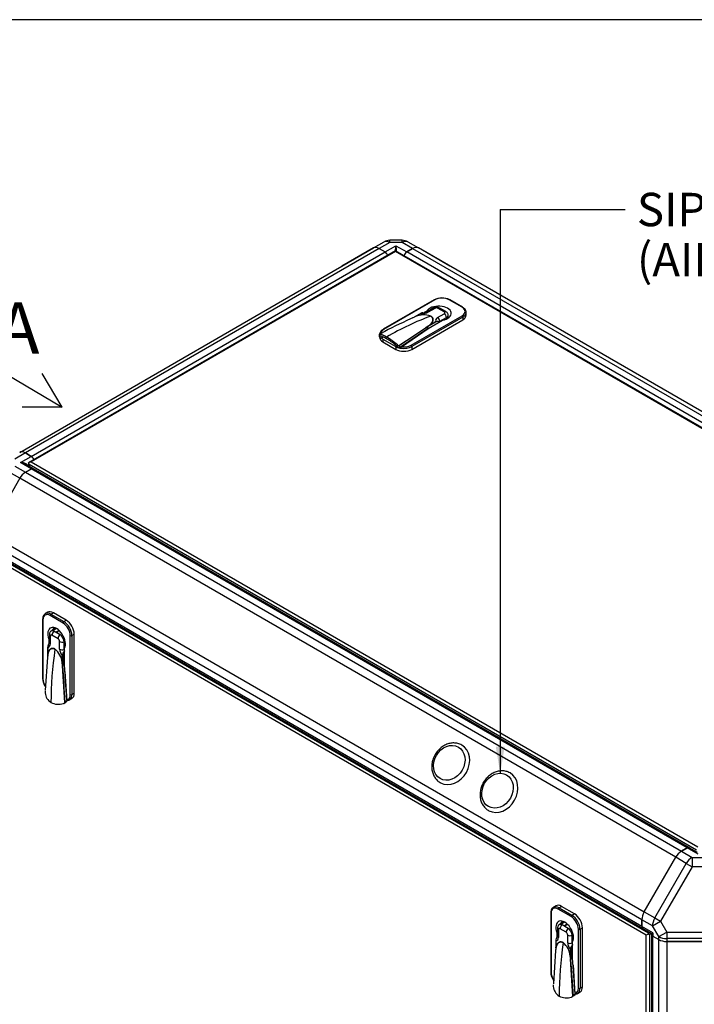
# Model space of a CAD drawing. Units: millimetres. Extents: x 8 to 201, y 8 to 289.
# Drawn here: x 123 to 159, y 237 to 289 of the extents above; entities that cross this region are included whole.
import ezdxf
from ezdxf.enums import TextEntityAlignment as Align

# ---------------------------------------------------------------- set-up
doc = ezdxf.new("R2010")
doc.units = ezdxf.units.MM
for name, color, linetype in [('60572041.20_PANE', 7, 'Continuous'), ('60572041.21_PANE', 7, 'Continuous'), ('60572041.2_LARGU', 7, 'Continuous'), ('60572041.6_LARGU', 7, 'Continuous'), ('60573041.4_BAJAN', 7, 'Continuous'), ('60573041.7_TRAVE', 7, 'Continuous'), ('60573042_CIERRE_', 7, 'Continuous'), ('60573044_CANTONE', 7, 'Continuous'), ('60900508_OBTURAD', 7, 'Continuous'), ('DV5_Predeterminado', 7, 'Continuous'), ('Predeterminado', 7, 'Continuous')]:
    doc.layers.add(name, color=color, linetype=linetype)
doc.styles.add('SEACAD_Arial', font='arial.ttf')

# ---------------------------------------------------------------- blocks, each defined once
blk = doc.blocks.new('SEANNOT_GROUP13')
at = {"layer": 'Predeterminado', "linetype": 'Continuous'}
blk.add_hatch(color=7, dxfattribs=at).paths.add_polyline_path([(148.09, 250.25), (148.324, 248.842), (148.559, 250.25)])
at = {"layer": 'Predeterminado', "color": 7, "linetype": 'Continuous'}
blk.add_line((148.324, 278.573), (154.922, 278.573), dxfattribs=at)
blk.add_lwpolyline([(148.324, 278.573), (148.324, 248.842)], dxfattribs=at)
at = {"layer": 'Predeterminado', "color": 7, "linetype": 'Continuous', "style": 'SEACAD_Arial'}
for s, p in [('SIPHON BREAK CONNECTIONS', (155.538, 279.453)), ('(AIR VENT SYSTEM - OPTIONAL KIT)', (155.538, 276.813))]:
    blk.add_text(s, height=1.76, dxfattribs=at).set_placement(p, align=Align.TOP_LEFT)
blk = doc.blocks.new('SE4')
at = {"layer": '60572041.20_PANE', "color": 7, "linetype": 'Continuous'}
for p, q in [((142.797, 276.399), (123.458, 265.233)), ((142.797, 276.358), (123.578, 265.262)), ((142.797, 276.399), (142.797, 276.358)), ((178.088, 256.023), (142.797, 276.399)), ((177.968, 256.052), (142.797, 276.358)), ((123.413, 265.189), (123.473, 265.154)), ((123.468, 265.13), (123.468, 265.157)), ((123.468, 265.13), (123.468, 265.029)), ((158.689, 244.795), (123.468, 265.13)), ((123.578, 265.262), (158.749, 244.956))]:
    blk.add_line(p, q, dxfattribs=at)
for centre, start_param, end_param in [((123.578, 265.164), 1.570796, 2.888912), ((123.638, 265.13), 2.888912, 3.141593)]:
    blk.add_ellipse(centre, major_axis=(0.17, 0), ratio=0.57735, start_param=start_param, end_param=end_param, dxfattribs=at)
at = {"layer": '60572041.21_PANE', "color": 7, "linetype": 'Continuous'}
for p, q in [((121.007, 260.72), (156.143, 240.434)), ((156.034, 240.301), (120.947, 260.559)), ((156.12, 240.42), (156.143, 240.434)), ((156.18, 240.386), (156.12, 240.42)), ((156.143, 240.434), (156.188, 240.46)), ((156.18, 240.386), (156.034, 240.301)), ((156.034, 214.68), (156.034, 240.301)), ((156.18, 240.316), (156.18, 240.386)), ((156.203, 240.33), (156.18, 240.316)), ((156.308, 240.391), (156.203, 240.33)), ((156.203, 240.33), (156.203, 214.651)), ((156.291, 240.401), (156.267, 240.387)), ((156.267, 240.367), (156.267, 240.387))]:
    blk.add_line(p, q, dxfattribs=at)
blk.add_ellipse((156.267, 240.436), major_axis=(0.03, -0.052), ratio=0.57735, start_param=5.497787, end_param=6.283185, dxfattribs=at)
at = {"layer": '60572041.2_LARGU', "color": 7, "linetype": 'Continuous'}
for p, q in [((123.265, 264.714), (123.578, 264.895)), ((158.197, 244.907), (123.578, 264.895)), ((158.302, 244.917), (123.683, 264.905)), ((157.585, 244.41), (122.965, 264.398)), ((123.265, 264.714), (157.885, 244.727)), ((121.305, 261.521), (155.925, 241.534)), ((155.8, 241.115), (121.18, 261.103)), ((155.8, 240.755), (121.18, 260.743)), ((121.224, 260.647), (155.844, 240.659)), ((157.885, 244.727), (158.197, 244.907)), ((155.925, 241.534), (157.585, 244.41)), ((155.8, 240.755), (155.8, 241.115))]:
    blk.add_line(p, q, dxfattribs=at)
for centre, major_axis, start_param, end_param in [((123.578, 264.723), (-0.105, -0.182), 3.141593, 3.926991), ((123.265, 264.225), (0.3, 0.52), 0.785398, 1.570796), ((157.885, 244.237), (0.3, 0.52), 0.785398, 1.570796), ((158.197, 244.735), (-0.105, -0.182), 3.141593, 3.926991), ((156.225, 241.36), (0.3, 0.52), 1.570796, 2.356194), ((155.949, 240.841), (0.105, 0.182), 2.356194, 3.151797)]:
    blk.add_ellipse(centre, major_axis=major_axis, ratio=0.57735, start_param=start_param, end_param=end_param, dxfattribs=at)
at = {"layer": '60572041.6_LARGU', "color": 7, "linetype": 'Continuous'}
for p, q in [((143.703, 276.514), (143.391, 276.334)), ((178.011, 256.346), (143.391, 276.334)), ((143.703, 276.514), (178.323, 256.526)), ((178.623, 256.556), (144.003, 276.544))]:
    blk.add_line(p, q, dxfattribs=at)
for centre, major_axis, start_param, end_param in [((143.391, 276.162), (0.105, 0.182), 0.785398, 2.024975), ((143.703, 276.024), (0.3, 0.52), 0, 0.785398)]:
    blk.add_ellipse(centre, major_axis=major_axis, ratio=0.57735, start_param=start_param, end_param=end_param, dxfattribs=at)
at = {"layer": '60573041.4_BAJAN', "color": 7, "linetype": 'Continuous'}
for p, q in [((156.312, 240.339), (156.312, 214.374)), ((156.373, 214.288), (156.373, 240.253)), ((156.373, 240.253), (156.685, 240.073)), ((156.685, 214.108), (156.685, 240.073)), ((157.11, 239.971), (157.11, 214.007)), ((157.11, 239.971), (160.431, 239.971))]:
    blk.add_line(p, q, dxfattribs=at)
for centre, major_axis, start_param, end_param in [((156.522, 240.339), (0.21, 0), 3.141593, 3.926991), ((157.11, 240.318), (-0.6, 0), 0.785398, 1.570796)]:
    blk.add_ellipse(centre, major_axis=major_axis, ratio=0.57735, start_param=start_param, end_param=end_param, dxfattribs=at)
at = {"layer": '60573041.7_TRAVE', "color": 7, "linetype": 'Continuous'}
for p, q in [((122.965, 265.766), (141.633, 276.544)), ((141.933, 276.514), (123.265, 265.736)), ((123.578, 265.556), (142.245, 276.334)), ((141.933, 276.514), (142.245, 276.334)), ((123.265, 265.736), (123.578, 265.556))]:
    blk.add_line(p, q, dxfattribs=at)
for centre, major_axis, start_param, end_param in [((141.933, 276.024), (-0.3, 0.52), 5.497787, 6.283185), ((142.245, 276.162), (-0.105, 0.182), 4.367907, 5.497787), ((123.265, 265.246), (0.3, -0.52), 2.356194, 3.141593), ((123.578, 265.385), (-0.105, 0.182), 4.367907, 5.497787)]:
    blk.add_ellipse(centre, major_axis=major_axis, ratio=0.57735, start_param=start_param, end_param=end_param, dxfattribs=at)
at = {"layer": '60573042_CIERRE_', "color": 7, "linetype": 'Continuous'}
for p, q in [((144.837, 273.809), (142.143, 272.254)), ((144.867, 273.806), (142.173, 272.251)), ((146.31, 273.414), (145.631, 273.806)), ((146.34, 273.417), (145.661, 273.809)), ((144.45, 273.21), (144.318, 273.134)), ((144.786, 273.369), (144.435, 273.166)), ((144.45, 273.175), (144.45, 273.21)), ((144.876, 273.36), (144.525, 273.157)), ((145.367, 273.176), (145.049, 273.36)), ((145.457, 273.185), (145.139, 273.369)), ((146.528, 272.998), (146.528, 273.145)), ((143.669, 272.839), (143.586, 272.803)), ((143.616, 271.418), (146.31, 272.973)), ((143.701, 272.855), (143.657, 272.834)), ((146.352, 272.9), (143.658, 271.344)), ((143.658, 271.197), (146.352, 272.753)), ((143.703, 272.856), (143.701, 272.855)), ((143.715, 272.86), (143.703, 272.856)), ((143.757, 272.876), (143.715, 272.86)), ((143.86, 272.925), (143.788, 272.895)), ((144.156, 273.107), (143.789, 272.895)), ((144.165, 273.107), (143.854, 272.927)), ((144.517, 272.293), (145.277, 272.732)), ((144.941, 272.644), (144.545, 272.415)), ((144.618, 272.486), (144.928, 272.666)), ((145.017, 272.874), (145.367, 273.076)), ((145.142, 272.679), (145.493, 272.881)), ((145.493, 272.881), (145.493, 272.799)), ((145.581, 272.848), (145.581, 273.004)), ((146.352, 272.9), (146.352, 272.753)), ((142.986, 271.394), (144.488, 272.401)), ((144.489, 272.275), (143.012, 271.281)), ((143.121, 271.333), (144.517, 272.293)), ((144.375, 272.195), (144.371, 272.195)), ((144.488, 272.401), (144.49, 272.402)), ((144.49, 272.395), (144.489, 272.394)), ((144.489, 272.275), (144.489, 272.394)), ((144.49, 272.402), (144.502, 272.406)), ((144.49, 272.395), (144.49, 272.275)), ((144.49, 272.275), (144.494, 272.278)), ((144.502, 272.406), (144.544, 272.421)), ((144.544, 272.421), (144.545, 272.422)), ((144.545, 272.415), (144.544, 272.421)), ((144.545, 272.422), (144.545, 272.415)), ((144.546, 272.428), (144.562, 272.448)), ((144.562, 272.448), (144.608, 272.493)), ((141.943, 272.004), (141.943, 271.866)), ((141.945, 271.867), (141.991, 271.793)), ((141.948, 271.868), (141.948, 271.986)), ((141.955, 271.851), (141.955, 271.834)), ((142.037, 272.033), (141.957, 271.992)), ((141.984, 271.815), (141.984, 271.894)), ((142.148, 271.848), (142.032, 271.79)), ((142.131, 271.736), (142.809, 271.344)), ((142.131, 271.736), (142.131, 271.589)), ((142.131, 271.589), (142.809, 271.197)), ((143.798, 271.798), (143.789, 271.803)), ((143.927, 271.888), (143.916, 271.889)), ((142.809, 271.344), (142.809, 271.197)), ((142.82, 271.412), (142.82, 271.333)), ((142.828, 271.307), (142.978, 271.275)), ((142.91, 271.312), (142.91, 271.43)), ((143.009, 271.279), (143.009, 271.396)), ((143.658, 271.344), (143.658, 271.197)), ((124.444, 257.333), (124.317, 257.259)), ((125.253, 256.764), (124.575, 257.156)), ((124.617, 257.23), (124.744, 257.303)), ((124.617, 257.23), (125.296, 256.838)), ((125.423, 256.911), (124.744, 257.303)), ((124.175, 256.96), (124.175, 253.849)), ((124.193, 256.936), (124.193, 253.825)), ((125.296, 256.838), (125.423, 256.911)), ((124.531, 256.147), (124.531, 255.742)), ((124.583, 256.073), (124.583, 255.668)), ((124.878, 256.49), (124.626, 256.344)), ((124.988, 255.94), (124.67, 256.123)), ((124.906, 256.475), (124.702, 256.357)), ((125.094, 256.146), (124.776, 256.33)), ((125.058, 256.361), (125.019, 256.338)), ((125.169, 256.088), (125.24, 256.129)), ((125.635, 252.992), (125.635, 256.103)), ((125.72, 256.103), (125.847, 256.176)), ((125.72, 256.103), (125.72, 252.992)), ((125.847, 253.066), (125.847, 256.176)), ((124.442, 255.495), (124.442, 255.063)), ((124.447, 255.488), (124.447, 255.13)), ((124.531, 255.938), (124.5, 255.921)), ((124.5, 255.921), (124.5, 255.677)), ((125.075, 255.385), (125.075, 255.79)), ((125.306, 255.778), (125.364, 255.812)), ((125.306, 255.373), (125.306, 255.778)), ((124.433, 254.971), (124.313, 253.216)), ((124.436, 254.989), (124.433, 254.974)), ((124.433, 254.974), (124.433, 254.971)), ((124.443, 255.041), (124.436, 254.989)), ((124.452, 255.121), (124.442, 255.062)), ((125.211, 254.689), (125.211, 255.047)), ((125.236, 255.047), (125.236, 254.589)), ((125.328, 254.565), (125.328, 255.443)), ((125.216, 254.615), (125.2, 254.689)), ((125.226, 254.59), (125.216, 254.615)), ((125.22, 254.519), (125.223, 254.534)), ((125.22, 254.517), (125.22, 254.519)), ((125.34, 252.57), (125.22, 254.517)), ((125.223, 254.534), (125.23, 254.587)), ((125.226, 254.521), (125.328, 254.579)), ((125.328, 254.578), (125.226, 254.519)), ((125.226, 254.521), (125.226, 254.519)), ((125.23, 254.588), (125.236, 254.589)), ((125.236, 254.589), (125.23, 254.587)), ((125.23, 254.587), (125.23, 254.588)), ((125.461, 252.723), (125.328, 254.565)), ((125.353, 254.218), (125.452, 252.661)), ((125.389, 253.718), (125.385, 253.721)), ((125.72, 252.992), (125.847, 253.066)), ((125.289, 252.527), (125.408, 252.595)), ((125.452, 252.657), (125.351, 252.599)), ((125.596, 252.717), (125.723, 252.791)), ((150.989, 241.48), (150.989, 238.369)), ((151.006, 241.455), (151.006, 238.344)), ((151.258, 241.852), (151.13, 241.779)), ((152.067, 241.284), (151.388, 241.676)), ((151.43, 241.749), (151.558, 241.822)), ((151.43, 241.749), (152.109, 241.357)), ((152.237, 241.431), (151.558, 241.822)), ((151.691, 241.009), (151.44, 240.864)), ((151.72, 240.994), (151.515, 240.876)), ((152.109, 241.357), (152.237, 241.431)), ((151.344, 240.458), (151.314, 240.44)), ((151.314, 240.44), (151.314, 240.196)), ((151.344, 240.666), (151.344, 240.261)), ((151.397, 240.593), (151.397, 240.188)), ((151.802, 240.459), (151.483, 240.643)), ((151.908, 240.665), (151.59, 240.849)), ((151.871, 240.88), (151.832, 240.858)), ((151.982, 240.607), (152.054, 240.648)), ((152.449, 237.511), (152.449, 240.622)), ((152.534, 240.622), (152.661, 240.696)), ((152.534, 240.622), (152.534, 237.511)), ((152.661, 237.585), (152.661, 240.696)), ((151.255, 240.015), (151.255, 239.582)), ((151.261, 240.007), (151.261, 239.649)), ((151.888, 239.904), (151.888, 240.309)), ((152.12, 240.298), (152.178, 240.331)), ((152.12, 239.893), (152.12, 240.298)), ((152.141, 239.085), (152.141, 239.962)), ((151.247, 239.49), (151.127, 237.736)), ((151.247, 239.493), (151.246, 239.49)), ((151.249, 239.508), (151.247, 239.493)), ((151.257, 239.561), (151.249, 239.508)), ((151.266, 239.641), (151.255, 239.582)), ((152.024, 239.208), (152.024, 239.566)), ((152.05, 239.566), (152.05, 239.109)), ((152.03, 239.134), (152.014, 239.209)), ((152.039, 239.11), (152.03, 239.134)), ((152.034, 239.038), (152.036, 239.053)), ((152.034, 239.036), (152.034, 239.038)), ((152.154, 237.089), (152.034, 239.036)), ((152.036, 239.053), (152.044, 239.106)), ((152.04, 239.04), (152.141, 239.098)), ((152.141, 239.097), (152.04, 239.039)), ((152.04, 239.04), (152.04, 239.039)), ((152.044, 239.107), (152.05, 239.109)), ((152.05, 239.109), (152.044, 239.106)), ((152.044, 239.106), (152.044, 239.107)), ((152.275, 237.242), (152.141, 239.085)), ((152.166, 238.738), (152.266, 237.18)), ((152.203, 238.237), (152.198, 238.24)), ((152.409, 237.237), (152.537, 237.31)), ((152.534, 237.511), (152.661, 237.585)), ((152.103, 237.046), (152.222, 237.115)), ((152.266, 237.176), (152.165, 237.118))]:
    blk.add_line(p, q, dxfattribs=at)
for centre, radius, start, end in [((145.225, 273.091), 0.816, 88.8861, 118.4119), ((145.269, 273.078), 0.829, 61.7834, 91.906), ((144.283, 273.467), 0.337, 263.6832, 296.7771), ((144.963, 273.045), 0.368, 61.3573, 118.6427), ((153.657, 250.596), 24.384, 114.3942, 118.4606), ((143.773, 272.863), 0.0203, 122.3389, 142.5276), ((143.896, 272.674), 0.247, 116.0803, 123.0862), ((144.075, 272.394), 0.578, 112.4895, 120.5704), ((144.281, 271.989), 1.031, 68.6809, 114.4621), ((144.285, 271.976), 1.039, 69.2272, 114.1155), ((142.285, 271.954), 0.331, 115.3435, 169.134), ((308.959, 27.014), 295.402, 123.83258, 124.17894), ((144.468, 272.394), 0.021, 1.0355, 19.3421), ((146.273, 267.623), 5.094, 109.8301, 110.4841), ((144.469, 272.398), 0.0216, 352.2615, 11.298), ((144.838, 272.163), 0.391, 124.2776, 138.6537), ((141.744, 270.876), 1.055, 56.79, 76.6485), ((140.417, 268.526), 3.827, 49.3544, 60.16), ((140.119, 267.981), 4.373, 51.9949, 59.7595), ((142.8, 271.411), 0.0191, 3.8087, 54.0549), ((142.996, 271.513), 0.118, 223.8585, 265.1993), ((142.986, 271.633), 0.238, 269.8497, 275.4484), ((143.184, 271.248), 0.106, 126.291, 176.2737), ((125.169, 256.079), 0.3, 120, 145.9452), ((124.818, 255.485), 0.371, 143.063, 179.4805), ((124.544, 255.051), 0.102, 173.9203, 184.7816), ((124.814, 255.069), 0.371, 170.6586, 181.1297), ((124.185, 254.589), 1.031, 5.5379, 51.3191), ((124.209, 254.614), 0.995, 4.3631, 51.41), ((125.58, 255.008), 0.371, 132.8919, 173.9865), ((125.602, 255.025), 0.367, 138.0458, 176.5372), ((125.219, 254.542), 0.0224, 273.6119, 290.137), ((125.215, 254.54), 0.024, 283.2705, 299.4473), ((134.322, 253.241), 9.185, 171.557, 171.9903), ((441.528, 274.098), 316.907, 183.54198, 183.88996), ((125.069, 253.89), 0.894, 182.5744, 213.4509), ((125.091, 253.12), 0.783, 176.6765, 183.0719), ((124.94, 253.118), 0.631, 183.6806, 239.2733), ((125.009, 253.344), 0.863, 242.9881, 287.7178), ((125.251, 252.625), 0.105, 281.0918, 328.2155), ((125.22, 252.632), 0.136, 332.9842, 345.8488), ((151.982, 240.598), 0.3, 120, 145.9452), ((151.632, 240.004), 0.371, 143.063, 179.4805), ((151.022, 239.133), 0.995, 4.3631, 51.41), ((150.998, 239.108), 1.031, 5.5379, 51.3191), ((151.357, 239.571), 0.102, 173.9203, 184.7816), ((151.627, 239.589), 0.371, 170.6586, 181.1297), ((152.394, 239.527), 0.371, 132.8919, 173.9865), ((152.416, 239.544), 0.367, 138.0458, 176.5372), ((152.032, 239.061), 0.0224, 273.6119, 290.137), ((152.028, 239.059), 0.024, 283.2705, 299.4473), ((161.135, 237.76), 9.185, 171.557, 171.9903), ((468.341, 258.617), 316.907, 183.54198, 183.88996), ((151.882, 238.409), 0.894, 182.5744, 213.4509), ((151.904, 237.639), 0.783, 176.6765, 183.0719), ((151.753, 237.638), 0.631, 183.6806, 239.2733), ((151.822, 237.864), 0.863, 242.9881, 287.7178), ((152.065, 237.145), 0.105, 281.0918, 328.2155), ((152.033, 237.151), 0.136, 332.9842, 345.8488)]:
    blk.add_arc(centre, radius, start, end, dxfattribs=at)
for centre, major_axis, ratio, start_param, end_param in [((144.867, 273.757), (0.03, -0.052), 0.57735, 2.356194, 3.141593), ((145.249, 273.586), (0.54, 0), 0.57735, 0.785398, 2.356194), ((145.631, 273.757), (-0.03, -0.052), 0.57735, 3.141593, 3.926991), ((144.272, 273.303), (0.357, 0), 0.57735, 4.406745, 5.497787), ((144.525, 273.01), (0.09, -0.156), 0.57735, 2.356194, 3.130344), ((145.079, 273.096), (-0.66, 0), 0.57735, 1.874829, 5.979152), ((144.876, 273.213), (0.09, -0.156), 0.57735, 2.356194, 3.141593), ((144.963, 273.31), (0.123, 0), 0.57735, 0.785398, 2.356194), ((145.049, 273.213), (-0.09, -0.156), 0.57735, 3.141593, 3.926991), ((145.367, 273.029), (-0.09, -0.156), 0.57735, 3.14121, 3.926991), ((145.281, 273.126), (-0.123, 0), 0.57735, 2.356194, 3.926991), ((146.31, 273.365), (-0.03, -0.052), 0.57735, 3.141788, 3.926991), ((145.928, 273.194), (-0.54, 0), 0.57735, 2.356194, 3.926991), ((145.928, 273.145), (-0.6, 0), 0.57735, 2.356194, 3.110924), ((145.928, 273.145), (-0.6, 0), 0.57735, 3.110924, 3.141593), ((142.322, 256.904), (9.15, 15.848), 0.57735, 0.604168, 0.785398), ((143.854, 272.942), (0.0062, -0.0169), 0.43779, 5.585874, 6.26977), ((144.165, 273.092), (0.009, -0.0156), 0.57735, 2.356194, 3.141593), ((144.656, 272.964), (-0.009, -0.0156), 0.57735, 0.604168, 0.785398), ((145.269, 272.728), (0.357, 0), 0.57735, 2.356194, 3.447237), ((144.928, 272.651), (0.009, -0.0156), 0.57735, 0.785398, 2.356194), ((145.017, 272.727), (-0.09, 0.156), 0.57735, 4.094439, 5.497787), ((145.269, 272.605), (-0.18, 0), 0.57735, 5.497787, 6.081551), ((145.367, 272.929), (-0.09, 0.156), 0.57735, 4.094439, 5.497787), ((145.281, 273.004), (-0.3, 0), 0.57735, 2.356194, 3.266024), ((146.31, 272.924), (0.03, -0.052), 0.57735, 0.785398, 2.356194), ((145.928, 272.998), (-0.6, 0), 0.57735, 2.356194, 3.141593), ((142.555, 272.03), (0.54, 0), 0.57735, 2.356194, 3.174708), ((142.173, 272.202), (0.03, -0.052), 0.57735, 2.356194, 3.141406), ((144.618, 272.501), (-0.0121, 0.0133), 0.689207, 1.535677, 2.219573), ((143.45, 272.179), (-1.596, 0), 0.57735, 0.344995, 0.406052), ((142.555, 271.834), (0.6, 0), 0.57735, 3.141593, 3.926991), ((142.555, 271.981), (-0.6, 0), 0.57735, 0.559119, 0.785398), ((143.926, 271.989), (-0.09, 0.156), 0.57735, 4.270457, 4.307533), ((143.234, 271.589), (-0.6, 0), 0.57735, 0.785398, 0.82642), ((143.234, 271.442), (-0.6, 0), 0.57735, 0.785398, 2.356194), ((143.45, 272.179), (-1.596, 0), 0.57735, 1.164744, 1.225801), ((143.234, 271.589), (-0.6, 0), 0.57735, 1.186068, 1.308997), ((143.012, 271.33), (-0.0317, -0.0546), 0.52705, 0.753521, 0.825845), ((143.234, 271.589), (0.6, 0), 0.57735, 4.45059, 5.497787), ((143.234, 271.638), (-0.54, 0), 0.57735, 1.361475, 2.356194), ((143.616, 271.369), (-0.03, 0.052), 0.57735, 3.926991, 5.497787), ((124.575, 256.715), (0.27, -0.468), 0.57735, 2.356194, 3.926991), ((124.617, 256.74), (0.3, -0.52), 0.57735, 3.110924, 3.141593), ((124.617, 256.74), (0.3, -0.52), 0.57735, 2.356194, 3.110924), ((124.744, 256.813), (0.3, -0.52), 0.57735, 2.356194, 3.141593), ((124.617, 257.181), (0.03, 0.052), 0.57735, 0.785398, 2.356194), ((124.235, 256.96), (0.06, 0), 0.57735, 3.141788, 3.926991), ((124.914, 255.932), (0.33, -0.572), 0.57735, 0.304033, 4.408356), ((125.296, 256.789), (0.03, 0.052), 0.57735, 0.785398, 2.356194), ((125.253, 256.323), (0.27, -0.468), 0.57735, 0.785398, 2.356194), ((125.296, 256.348), (-0.3, 0.52), 0.57735, 3.926991, 5.497787), ((125.423, 256.421), (0.3, -0.52), 0.57735, 0.785398, 2.356194), ((124.711, 256.147), (0.18, 0), 0.57735, 3.14121, 3.926991), ((124.67, 256.023), (0.061, -0.106), 0.57735, 2.356194, 3.926991), ((124.776, 256.085), (0.15, -0.26), 0.57735, 2.713766, 3.266092), ((124.797, 256.197), (-0.09, -0.156), 0.57735, 4.094439, 5.497787), ((124.776, 256.085), (-0.15, 0.26), 0.57735, 5.497787, 5.855358), ((124.935, 256.213), (-0.063, -0.109), 0.57735, 3.180896, 4.543225), ((125.115, 256.013), (-0.09, -0.156), 0.57735, 4.094439, 5.497787), ((125.169, 256.079), (0.15, -0.26), 0.57735, 2.854836, 3.141593), ((125.094, 255.901), (-0.15, 0.26), 0.57735, 5.140216, 5.497787), ((125.094, 255.901), (0.15, -0.26), 0.57735, 0.785398, 1.998623), ((125.678, 256.127), (0.06, 0), 0.57735, 3.926991, 5.497787), ((124.46, 255.495), (0.018, 0), 0.57735, 2.356194, 3.141593), ((124.46, 255.495), (0.018, 0), 0.57735, 3.141593, 3.926991), ((124.331, 255.814), (-0.179, 0.31), 0.57735, 2.835949, 3.926991), ((124.711, 255.742), (0.18, 0), 0.57735, 3.141593, 3.926991), ((124.988, 255.84), (0.061, -0.106), 0.57735, 0.785398, 2.356194), ((125.202, 255.863), (-0.18, 0), 0.57735, 0.785398, 2.188746), ((124.435, 255.122), (0.0176, -0.0038), 0.689207, 0.238125, 0.92202), ((137.557, 260.047), (-9.15, -15.848), 0.57735, -0.966629, -0.785398), ((124.816, 255.387), (0.009, 0.0156), 0.57735, -0.966629, -0.785398), ((125.328, 255.239), (0.179, -0.31), 0.57735, 3.926991, 5.018033), ((125.202, 255.458), (-0.18, 0), 0.57735, 0.785398, 2.188746), ((125.224, 255.054), (0.018, 0), 0.57735, 3.926991, 5.497787), ((125.434, 255.3), (-0.09, 0.156), 0.57735, 0.785398, 1.369162), ((125.198, 254.681), (0.0177, 0.0031), 0.43779, 0.697311, 1.381207), ((124.235, 253.849), (0.06, 0), 0.57735, 3.141593, 3.926991), ((124.575, 253.605), (-0.27, 0.468), 0.57735, 0.785398, 1.646557), ((125.253, 253.213), (-0.27, 0.468), 0.57735, 2.932271, 3.926991), ((125.678, 253.017), (-0.06, 0), 0.57735, 0.785398, 2.356194), ((125.296, 253.237), (-0.3, 0.52), 0.57735, 3.315566, 3.926991), ((125.423, 253.311), (-0.3, 0.52), 0.57735, 3.141593, 3.926991), ((125.296, 253.237), (0.3, -0.52), 0.57735, -0.412704, -0.343957), ((125.41, 252.637), (0.0226, 0.059), 0.614357, -1.003246, -0.930922), ((125.296, 253.237), (-0.3, 0.52), 0.57735, 3.141593, 3.315566), ((151.049, 241.48), (0.06, 0), 0.57735, 3.141788, 3.926991), ((151.388, 241.235), (0.27, -0.468), 0.57735, 2.356194, 3.926991), ((151.43, 241.259), (0.3, -0.52), 0.57735, 3.110924, 3.141593), ((151.43, 241.259), (0.3, -0.52), 0.57735, 2.356194, 3.110924), ((151.558, 241.333), (0.3, -0.52), 0.57735, 2.356194, 3.141593), ((151.43, 241.7), (0.03, 0.052), 0.57735, 0.785398, 2.356194), ((151.727, 240.451), (0.33, -0.572), 0.57735, 0.304033, 4.408356), ((152.109, 241.308), (0.03, 0.052), 0.57735, 0.785398, 2.356194), ((152.067, 240.843), (0.27, -0.468), 0.57735, 0.785398, 2.356194), ((152.109, 240.867), (-0.3, 0.52), 0.57735, 3.926991, 5.497787), ((152.237, 240.941), (0.3, -0.52), 0.57735, 0.785398, 2.356194), ((151.524, 240.666), (0.18, 0), 0.57735, 3.14121, 3.926991), ((151.483, 240.543), (0.061, -0.106), 0.57735, 2.356194, 3.926991), ((151.59, 240.604), (0.15, -0.26), 0.57735, 2.713766, 3.266092), ((151.611, 240.716), (-0.09, -0.156), 0.57735, 4.094439, 5.497787), ((151.59, 240.604), (-0.15, 0.26), 0.57735, 5.497787, 5.855358), ((151.749, 240.732), (-0.063, -0.109), 0.57735, 3.180895, 4.543225), ((151.929, 240.532), (-0.09, -0.156), 0.57735, 4.094439, 5.497787), ((151.802, 240.359), (0.061, -0.106), 0.57735, 0.785398, 2.356194), ((151.982, 240.598), (0.15, -0.26), 0.57735, 2.854836, 3.141593), ((151.908, 240.42), (-0.15, 0.26), 0.57735, 5.140216, 5.497787), ((151.908, 240.42), (0.15, -0.26), 0.57735, 0.785398, 1.998623), ((152.491, 240.647), (0.06, 0), 0.57735, 3.926991, 5.497787), ((151.273, 240.015), (0.018, 0), 0.57735, 2.356194, 3.141593), ((151.273, 240.015), (0.018, 0), 0.57735, 3.141593, 3.926991), ((151.144, 240.333), (-0.179, 0.31), 0.57735, 2.835949, 3.926991), ((151.524, 240.261), (0.18, 0), 0.57735, 3.141593, 3.926991), ((164.371, 244.566), (-9.15, -15.848), 0.57735, -0.966629, -0.785398), ((151.63, 239.906), (0.009, 0.0156), 0.57735, -0.966629, -0.785398), ((152.016, 240.382), (-0.18, 0), 0.57735, 0.785398, 2.188746), ((152.141, 239.758), (0.179, -0.31), 0.57735, 3.926991, 5.018033), ((152.016, 239.977), (-0.18, 0), 0.57735, 0.785398, 2.188746), ((152.247, 239.819), (-0.09, 0.156), 0.57735, 0.785398, 1.369162), ((151.248, 239.641), (0.0176, -0.0038), 0.689207, 0.238125, 0.92202), ((152.037, 239.574), (0.018, 0), 0.57735, 3.926991, 5.497787), ((152.012, 239.201), (0.0177, 0.0031), 0.43779, 0.697311, 1.381207), ((151.049, 238.369), (0.06, 0), 0.57735, 3.141593, 3.926991), ((151.388, 238.124), (-0.27, 0.468), 0.57735, 0.785398, 1.646557), ((152.067, 237.732), (-0.27, 0.468), 0.57735, 2.932271, 3.926991), ((152.491, 237.536), (-0.06, 0), 0.57735, 0.785398, 2.356194), ((152.109, 237.756), (-0.3, 0.52), 0.57735, 3.315566, 3.926991), ((152.237, 237.83), (-0.3, 0.52), 0.57735, 3.141593, 3.926991), ((152.109, 237.756), (0.3, -0.52), 0.57735, -0.412704, -0.343957), ((152.223, 237.156), (0.0226, 0.059), 0.614357, -1.003246, -0.930922), ((152.109, 237.756), (-0.3, 0.52), 0.57735, 3.141593, 3.315566)]:
    blk.add_ellipse(centre, major_axis=major_axis, ratio=ratio, start_param=start_param, end_param=end_param, dxfattribs=at)
for points, knots in [([(144.247, 273.131), (144.242, 273.131), (144.231, 273.131), (144.215, 273.129), (144.2, 273.124), (144.189, 273.119), (144.177, 273.114), (144.169, 273.109), (144.165, 273.107)], [0.5423378, 0.5423378, 0.5423378, 0.5423378, 0.6290661, 0.7511691, 0.8128249, 0.8748842, 0.9372943, 1, 1, 1, 1]), ([(145.574, 273.025), (145.572, 273.041), (145.566, 273.078), (145.523, 273.139), (145.483, 273.168), (145.457, 273.185)], [0, 0, 0, 0, 0.212979, 0.588136, 1, 1, 1, 1]), ([(146.525, 273.132), (146.524, 273.169), (146.521, 273.234), (146.453, 273.338), (146.384, 273.387), (146.34, 273.417)], [0, 0, 0, 0, 0.300307, 0.632678, 1, 1, 1, 1]), ([(144.608, 272.493), (144.613, 272.497), (144.623, 272.506), (144.638, 272.519), (144.652, 272.533), (144.667, 272.548), (144.682, 272.565), (144.696, 272.582), (144.711, 272.602), (144.727, 272.626), (144.743, 272.654), (144.757, 272.685), (144.765, 272.711), (144.769, 272.73), (144.771, 272.742), (144.772, 272.755), (144.772, 272.768), (144.772, 272.781), (144.77, 272.794), (144.768, 272.808), (144.764, 272.822), (144.759, 272.837), (144.752, 272.851), (144.744, 272.865), (144.734, 272.88), (144.722, 272.894), (144.708, 272.909), (144.692, 272.922), (144.674, 272.936), (144.661, 272.944), (144.654, 272.948)], [0, 0, 0, 0, 0.030545, 0.062803, 0.096775, 0.132465, 0.169874, 0.209001, 0.249849, 0.303944, 0.363531, 0.428609, 0.499178, 0.523235, 0.547967, 0.573372, 0.59945, 0.626202, 0.653629, 0.681727, 0.710502, 0.739952, 0.770076, 0.80088, 0.83236, 0.864518, 0.89736, 0.930887, 0.965106, 1, 1, 1, 1]), ([(144.656, 272.949), (144.663, 272.946), (144.669, 272.942), (144.681, 272.934), (144.686, 272.93), (144.697, 272.921), (144.702, 272.917), (144.712, 272.908), (144.716, 272.904), (144.725, 272.895), (144.729, 272.89), (144.737, 272.881), (144.74, 272.876), (144.747, 272.866), (144.75, 272.861), (144.755, 272.851), (144.76, 272.841), (144.764, 272.831), (144.767, 272.823), (144.768, 272.82), (144.77, 272.815), (144.77, 272.813), (144.77, 272.812), (144.771, 272.811), (144.772, 272.805), (144.774, 272.795), (144.776, 272.779), (144.776, 272.769), (144.776, 272.759), (144.776, 272.748), (144.775, 272.738), (144.773, 272.728), (144.771, 272.717), (144.768, 272.704), (144.766, 272.697), (144.765, 272.693), (144.764, 272.691), (144.764, 272.689), (144.76, 272.677), (144.755, 272.666), (144.748, 272.651), (144.746, 272.646), (144.741, 272.636), (144.738, 272.631), (144.729, 272.616), (144.723, 272.607), (144.71, 272.588), (144.703, 272.578), (144.688, 272.559), (144.68, 272.55), (144.67, 272.538), (144.667, 272.535), (144.663, 272.53), (144.66, 272.528), (144.655, 272.522), (144.651, 272.518), (144.637, 272.504), (144.628, 272.495), (144.618, 272.486)], [0, 0, 0, 0, 0.03125, 0.03125, 0.0625, 0.0625, 0.09375, 0.09375, 0.125, 0.125, 0.15625, 0.15625, 0.1875, 0.1875, 0.21875, 0.21875, 0.25, 0.28125, 0.28125, 0.296875, 0.304687, 0.308594, 0.308594, 0.3125, 0.3125, 0.34375, 0.375, 0.40625, 0.40625, 0.4375, 0.46875, 0.46875, 0.5, 0.53125, 0.546875, 0.546875, 0.554688, 0.554688, 0.5625, 0.625, 0.625, 0.65625, 0.65625, 0.6875, 0.6875, 0.75, 0.75, 0.8125, 0.8125, 0.875, 0.875, 0.890625, 0.898438, 0.90625, 0.90625, 0.9375, 0.9375, 1, 1, 1, 1]), ([(144.928, 272.666), (144.931, 272.667), (144.937, 272.67), (144.946, 272.674), (144.954, 272.677), (144.963, 272.68), (144.971, 272.682), (144.985, 272.685), (145.004, 272.686), (145.027, 272.684), (145.045, 272.678), (145.058, 272.671), (145.067, 272.665), (145.074, 272.658), (145.08, 272.651), (145.086, 272.644), (145.09, 272.635), (145.092, 272.629), (145.093, 272.626)], [0, 0, 0, 0, 0.041828, 0.083535, 0.125102, 0.166514, 0.207756, 0.248812, 0.370883, 0.498569, 0.623748, 0.68647, 0.748617, 0.799223, 0.84882, 0.90439, 0.954691, 1, 1, 1, 1]), ([(145.088, 272.62), (145.086, 272.626), (145.083, 272.63), (145.08, 272.634), (145.08, 272.635), (145.079, 272.636), (145.079, 272.636), (145.078, 272.637), (145.078, 272.638), (145.077, 272.638), (145.075, 272.641), (145.073, 272.643), (145.071, 272.645), (145.069, 272.646), (145.068, 272.647), (145.067, 272.648), (145.066, 272.649), (145.066, 272.649), (145.065, 272.65), (145.064, 272.65), (145.064, 272.65), (145.063, 272.651), (145.061, 272.653), (145.058, 272.654), (145.055, 272.656), (145.05, 272.658), (145.044, 272.661), (145.037, 272.662), (145.035, 272.663), (145.032, 272.663), (145.029, 272.664), (145.029, 272.664), (145.028, 272.664), (145.028, 272.664), (145.025, 272.664), (145.021, 272.665), (145.018, 272.665), (145.015, 272.665), (145.012, 272.665), (145.009, 272.665), (145.008, 272.665), (145.008, 272.665), (145.008, 272.665), (145.006, 272.665), (145.004, 272.664), (145.002, 272.664), (145.002, 272.664), (145.001, 272.664), (145, 272.664), (144.999, 272.664), (144.998, 272.664), (144.997, 272.664), (144.994, 272.663), (144.99, 272.663), (144.987, 272.662), (144.987, 272.662), (144.986, 272.662), (144.986, 272.662), (144.983, 272.661), (144.979, 272.66), (144.975, 272.659), (144.968, 272.656), (144.96, 272.653), (144.953, 272.65), (144.949, 272.648), (144.945, 272.646), (144.941, 272.644)], [0, 0, 0, 0, 0.09375, 0.09375, 0.09375, 0.109097, 0.109097, 0.109097, 0.125, 0.125, 0.125, 0.1875, 0.1875, 0.1875, 0.21875, 0.21875, 0.21875, 0.236364, 0.236364, 0.236364, 0.25, 0.25, 0.25, 0.3125, 0.3125, 0.3125, 0.4375, 0.4375, 0.4375, 0.490909, 0.490909, 0.490909, 0.5, 0.5, 0.5, 0.5625, 0.5625, 0.5625, 0.618182, 0.618182, 0.618182, 0.625, 0.625, 0.625, 0.65625, 0.65625, 0.65625, 0.671875, 0.671875, 0.671875, 0.6875, 0.6875, 0.6875, 0.745454, 0.745454, 0.745454, 0.75, 0.75, 0.75, 0.8125, 0.8125, 0.8125, 0.9375, 0.9375, 0.9375, 1, 1, 1, 1]), ([(141.948, 271.986), (141.947, 271.986), (141.946, 271.985), (141.945, 271.985), (141.943, 271.984), (141.943, 271.984), (141.943, 271.984), (141.944, 271.985), (141.947, 271.986), (141.95, 271.987), (141.953, 271.989), (141.955, 271.99)], [0, 0, 0, 0, 0.092831, 0.176572, 0.251232, 0.382454, 0.501724, 0.638844, 0.767264, 0.887457, 1, 1, 1, 1]), ([(142.322, 271.846), (142.316, 271.85), (142.305, 271.856), (142.288, 271.865), (142.272, 271.874), (142.257, 271.883), (142.241, 271.891), (142.226, 271.899), (142.211, 271.907), (142.182, 271.922), (142.14, 271.942), (142.09, 271.963), (142.046, 271.979), (142.014, 271.987), (141.991, 271.99), (141.975, 271.991), (141.961, 271.99), (141.952, 271.987), (141.948, 271.986)], [0, 0, 0, 0, 0.031243, 0.062479, 0.093722, 0.124988, 0.15629, 0.187643, 0.219062, 0.250562, 0.375071, 0.501071, 0.62667, 0.75175, 0.81488, 0.876211, 0.937385, 1, 1, 1, 1]), ([(141.984, 271.815), (141.984, 271.809), (141.985, 271.803), (141.99, 271.793), (141.994, 271.79), (142.003, 271.785), (142.008, 271.784), (142.019, 271.785), (142.026, 271.787), (142.032, 271.79)], [0, 0, 0, 0, 0.25, 0.25, 0.5, 0.5, 0.75, 0.75, 1, 1, 1, 1]), ([(142.834, 271.305), (142.833, 271.306), (142.833, 271.306), (142.824, 271.31), (142.82, 271.32), (142.82, 271.333)], [0.4576907, 0.4576907, 0.4576907, 0.4576907, 0.5, 0.5, 1, 1, 1, 1]), ([(143.009, 271.279), (143.005, 271.277), (143.002, 271.275), (142.994, 271.274), (142.99, 271.273), (142.977, 271.274), (142.968, 271.277), (142.943, 271.287), (142.926, 271.299), (142.91, 271.312)], [0, 0, 0, 0, 0.125, 0.125, 0.25, 0.25, 0.5, 0.5, 1, 1, 1, 1]), ([(124.329, 257.263), (124.298, 257.244), (124.243, 257.208), (124.186, 257.098), (124.179, 257.014), (124.175, 256.96)], [0, 0, 0, 0, 0.300307, 0.632678, 1, 1, 1, 1]), ([(124.699, 256.387), (124.706, 256.409), (124.718, 256.432), (124.75, 256.477), (124.771, 256.498), (124.793, 256.515)], [0.8011675, 0.8011675, 0.8011675, 0.8011675, 0.875, 0.875, 0.9607968, 0.9607968, 0.9607968, 0.9607968]), ([(124.611, 256.328), (124.598, 256.318), (124.569, 256.294), (124.538, 256.227), (124.533, 256.178), (124.531, 256.147)], [0, 0, 0, 0, 0.212416, 0.587842, 1, 1, 1, 1]), ([(124.531, 255.742), (124.53, 255.733), (124.529, 255.719), (124.527, 255.715), (124.527, 255.715)], [0, 0, 0, 0, 0.291344, 0.5734954, 0.5734954, 0.5734954, 0.5734954]), ([(124.447, 255.13), (124.45, 255.142), (124.453, 255.155), (124.458, 255.173), (124.46, 255.18), (124.462, 255.187), (124.463, 255.19), (124.465, 255.196), (124.47, 255.212), (124.475, 255.227), (124.484, 255.249), (124.489, 255.26), (124.499, 255.281), (124.504, 255.291), (124.513, 255.306), (124.516, 255.31), (124.522, 255.32), (124.525, 255.325), (124.534, 255.338), (124.541, 255.347), (124.549, 255.356), (124.55, 255.357), (124.552, 255.359), (124.553, 255.36), (124.555, 255.363), (124.561, 255.369), (124.57, 255.378), (124.579, 255.385), (124.587, 255.391), (124.595, 255.397), (124.604, 255.403), (124.613, 255.408), (124.622, 255.413), (124.636, 255.419), (124.646, 255.422), (124.652, 255.424), (124.653, 255.424), (124.654, 255.425), (124.656, 255.425), (124.661, 255.426), (124.67, 255.428), (124.683, 255.43), (124.695, 255.431), (124.706, 255.431), (124.712, 255.431), (124.723, 255.43), (124.729, 255.43), (124.741, 255.428), (124.747, 255.426), (124.76, 255.424), (124.766, 255.422), (124.778, 255.418), (124.785, 255.415), (124.797, 255.41), (124.804, 255.407), (124.816, 255.401), (124.823, 255.398), (124.829, 255.394)], [0, 0, 0, 0, 0.0625, 0.0625, 0.09375, 0.09375, 0.101562, 0.109375, 0.125, 0.1875, 0.1875, 0.25, 0.25, 0.3125, 0.3125, 0.34375, 0.34375, 0.375, 0.375, 0.4375, 0.4375, 0.445313, 0.445313, 0.453125, 0.453125, 0.46875, 0.5, 0.53125, 0.53125, 0.5625, 0.59375, 0.59375, 0.625, 0.65625, 0.6875, 0.6875, 0.691406, 0.691406, 0.695312, 0.703125, 0.71875, 0.75, 0.78125, 0.78125, 0.8125, 0.8125, 0.84375, 0.84375, 0.875, 0.875, 0.90625, 0.90625, 0.9375, 0.9375, 0.96875, 0.96875, 1, 1, 1, 1]), ([(124.829, 255.391), (124.825, 255.393), (124.819, 255.397), (124.808, 255.402), (124.798, 255.407), (124.788, 255.411), (124.779, 255.415), (124.769, 255.418), (124.759, 255.421), (124.75, 255.423), (124.741, 255.425), (124.732, 255.426), (124.723, 255.427), (124.715, 255.428), (124.707, 255.428), (124.699, 255.428), (124.691, 255.427), (124.683, 255.426), (124.676, 255.425), (124.668, 255.424), (124.661, 255.422), (124.654, 255.421), (124.648, 255.419), (124.641, 255.416), (124.635, 255.414), (124.629, 255.411), (124.623, 255.408), (124.617, 255.405), (124.612, 255.402), (124.606, 255.399), (124.601, 255.396), (124.596, 255.392), (124.591, 255.388), (124.586, 255.385), (124.582, 255.381), (124.577, 255.377), (124.565, 255.366), (124.548, 255.348), (124.528, 255.32), (124.511, 255.293), (124.496, 255.262), (124.482, 255.228), (124.47, 255.192), (124.46, 255.156), (124.455, 255.133), (124.452, 255.121)], [0, 0, 0, 0, 0.017037, 0.033917, 0.050639, 0.067198, 0.083593, 0.099825, 0.115894, 0.131803, 0.14755, 0.163135, 0.17856, 0.193826, 0.208933, 0.223879, 0.238663, 0.253288, 0.267754, 0.282061, 0.296208, 0.310196, 0.324023, 0.337691, 0.351201, 0.364552, 0.377744, 0.390777, 0.40365, 0.416364, 0.428919, 0.441315, 0.453553, 0.465632, 0.477552, 0.489312, 0.500913, 0.571487, 0.63657, 0.696161, 0.750259, 0.820577, 0.885637, 0.945441, 1, 1, 1, 1]), ([(125.211, 254.689), (125.213, 254.671), (125.216, 254.645), (125.222, 254.615), (125.225, 254.601), (125.227, 254.594), (125.228, 254.59), (125.23, 254.589), (125.23, 254.588)], [0, 0, 0, 0, 0.500446, 0.750454, 0.875647, 0.938283, 0.969605, 1, 1, 1, 1]), ([(125.452, 252.657), (125.452, 252.652), (125.452, 252.648), (125.449, 252.639), (125.447, 252.635), (125.44, 252.622), (125.434, 252.615), (125.421, 252.604), (125.415, 252.599), (125.408, 252.595)], [0, 0, 0, 0, 0.125, 0.125, 0.25, 0.25, 0.5, 0.5, 0.6897196, 0.6897196, 0.6897196, 0.6897196]), ([(125.508, 252.69), (125.502, 252.687), (125.496, 252.685), (125.485, 252.685), (125.48, 252.687), (125.472, 252.693), (125.468, 252.698), (125.463, 252.709), (125.462, 252.716), (125.461, 252.723)], [0, 0, 0, 0, 0.25, 0.25, 0.5, 0.5, 0.75, 0.75, 1, 1, 1, 1]), ([(125.489, 252.685), (125.514, 252.689), (125.568, 252.699), (125.631, 252.729), (125.651, 252.762), (125.652, 252.763)], [0, 0, 0, 0, 0.362632, 0.981446, 1, 1, 1, 1]), ([(151.143, 241.782), (151.111, 241.763), (151.056, 241.728), (151, 241.618), (150.992, 241.533), (150.989, 241.48)], [0, 0, 0, 0, 0.300307, 0.632678, 1, 1, 1, 1]), ([(151.512, 240.906), (151.52, 240.929), (151.531, 240.951), (151.564, 240.996), (151.585, 241.017), (151.607, 241.034)], [0.8011675, 0.8011675, 0.8011675, 0.8011675, 0.875, 0.875, 0.9607968, 0.9607968, 0.9607968, 0.9607968]), ([(151.424, 240.847), (151.412, 240.837), (151.383, 240.813), (151.351, 240.746), (151.346, 240.697), (151.344, 240.666)], [0, 0, 0, 0, 0.212416, 0.587842, 1, 1, 1, 1]), ([(151.261, 239.649), (151.264, 239.662), (151.267, 239.674), (151.272, 239.693), (151.273, 239.699), (151.276, 239.706), (151.276, 239.709), (151.278, 239.715), (151.284, 239.732), (151.289, 239.746), (151.298, 239.768), (151.302, 239.779), (151.312, 239.8), (151.318, 239.81), (151.326, 239.825), (151.329, 239.83), (151.335, 239.839), (151.338, 239.844), (151.348, 239.857), (151.354, 239.866), (151.362, 239.875), (151.363, 239.876), (151.365, 239.878), (151.366, 239.879), (151.369, 239.882), (151.374, 239.888), (151.384, 239.897), (151.392, 239.904), (151.4, 239.91), (151.409, 239.916), (151.417, 239.922), (151.426, 239.927), (151.435, 239.932), (151.45, 239.938), (151.46, 239.942), (151.466, 239.943), (151.466, 239.943), (151.468, 239.944), (151.47, 239.944), (151.474, 239.946), (151.483, 239.948), (151.497, 239.95), (151.508, 239.95), (151.519, 239.95), (151.525, 239.95), (151.537, 239.949), (151.543, 239.949), (151.555, 239.947), (151.561, 239.946), (151.573, 239.943), (151.579, 239.941), (151.592, 239.937), (151.598, 239.935), (151.611, 239.93), (151.617, 239.927), (151.63, 239.92), (151.636, 239.917), (151.643, 239.913)], [0, 0, 0, 0, 0.0625, 0.0625, 0.09375, 0.09375, 0.101562, 0.109375, 0.125, 0.1875, 0.1875, 0.25, 0.25, 0.3125, 0.3125, 0.34375, 0.34375, 0.375, 0.375, 0.4375, 0.4375, 0.445313, 0.445313, 0.453125, 0.453125, 0.46875, 0.5, 0.53125, 0.53125, 0.5625, 0.59375, 0.59375, 0.625, 0.65625, 0.6875, 0.6875, 0.691406, 0.691406, 0.695312, 0.703125, 0.71875, 0.75, 0.78125, 0.78125, 0.8125, 0.8125, 0.84375, 0.84375, 0.875, 0.875, 0.90625, 0.90625, 0.9375, 0.9375, 0.96875, 0.96875, 1, 1, 1, 1]), ([(151.642, 239.91), (151.639, 239.912), (151.632, 239.916), (151.622, 239.921), (151.612, 239.926), (151.602, 239.93), (151.592, 239.934), (151.582, 239.937), (151.573, 239.94), (151.564, 239.942), (151.555, 239.944), (151.546, 239.945), (151.537, 239.946), (151.528, 239.947), (151.52, 239.947), (151.512, 239.947), (151.504, 239.946), (151.497, 239.946), (151.489, 239.945), (151.482, 239.943), (151.475, 239.942), (151.468, 239.94), (151.461, 239.938), (151.455, 239.935), (151.449, 239.933), (151.442, 239.93), (151.437, 239.928), (151.431, 239.925), (151.425, 239.921), (151.42, 239.918), (151.415, 239.915), (151.409, 239.911), (151.405, 239.908), (151.4, 239.904), (151.395, 239.9), (151.391, 239.896), (151.379, 239.886), (151.362, 239.867), (151.341, 239.84), (151.325, 239.812), (151.309, 239.781), (151.296, 239.748), (151.283, 239.711), (151.273, 239.675), (151.268, 239.652), (151.266, 239.641)], [0, 0, 0, 0, 0.017037, 0.033917, 0.050639, 0.067198, 0.083593, 0.099825, 0.115894, 0.131803, 0.14755, 0.163135, 0.17856, 0.193826, 0.208933, 0.223879, 0.238663, 0.253288, 0.267754, 0.282061, 0.296208, 0.310196, 0.324023, 0.337691, 0.351201, 0.364552, 0.377744, 0.390777, 0.40365, 0.416364, 0.428919, 0.441315, 0.453553, 0.465632, 0.477552, 0.489312, 0.500913, 0.571487, 0.63657, 0.696161, 0.750259, 0.820577, 0.885637, 0.945441, 1, 1, 1, 1]), ([(151.344, 240.261), (151.344, 240.252), (151.343, 240.238), (151.341, 240.235), (151.341, 240.235)], [0, 0, 0, 0, 0.291344, 0.5734954, 0.5734954, 0.5734954, 0.5734954]), ([(152.024, 239.208), (152.026, 239.19), (152.029, 239.164), (152.035, 239.135), (152.039, 239.12), (152.041, 239.113), (152.042, 239.109), (152.043, 239.108), (152.044, 239.107)], [0, 0, 0, 0, 0.500446, 0.750454, 0.875647, 0.938283, 0.969605, 1, 1, 1, 1]), ([(152.266, 237.176), (152.266, 237.172), (152.265, 237.167), (152.263, 237.158), (152.261, 237.154), (152.254, 237.141), (152.247, 237.134), (152.235, 237.123), (152.228, 237.118), (152.222, 237.115)], [0, 0, 0, 0, 0.125, 0.125, 0.25, 0.25, 0.5, 0.5, 0.6897196, 0.6897196, 0.6897196, 0.6897196]), ([(152.321, 237.21), (152.315, 237.206), (152.31, 237.204), (152.299, 237.205), (152.293, 237.206), (152.285, 237.213), (152.282, 237.217), (152.277, 237.228), (152.275, 237.235), (152.275, 237.242)], [0, 0, 0, 0, 0.25, 0.25, 0.5, 0.5, 0.75, 0.75, 1, 1, 1, 1]), ([(152.303, 237.204), (152.328, 237.208), (152.382, 237.218), (152.445, 237.249), (152.465, 237.281), (152.465, 237.282)], [0, 0, 0, 0, 0.362632, 0.981446, 1, 1, 1, 1])]:
    blk.add_open_spline(points, degree=3, knots=knots, dxfattribs=at)
at = {"layer": '60573044_CANTONE', "color": 7, "linetype": 'Continuous'}
for p, q in [((141.633, 276.544), (142.191, 276.866)), ((142.491, 276.836), (141.933, 276.514)), ((142.491, 276.836), (142.491, 276.947)), ((143.144, 276.947), (142.491, 276.947)), ((143.144, 276.836), (142.491, 276.836)), ((143.144, 276.836), (143.144, 276.947)), ((143.703, 276.514), (143.144, 276.836)), ((143.444, 276.866), (144.003, 276.544)), ((141.633, 276.544), (139.972, 275.585)), ((141.933, 276.514), (142.245, 276.334)), ((142.245, 276.334), (142.818, 276.665)), ((142.818, 276.665), (143.391, 276.334)), ((143.391, 276.334), (143.703, 276.514)), ((145.663, 275.585), (144.003, 276.544)), ((123.265, 265.736), (122.707, 265.414)), ((123.005, 265.225), (123.578, 265.556)), ((123.578, 265.556), (123.265, 265.736)), ((122.707, 265.037), (123.265, 264.714)), ((123.578, 264.895), (123.005, 265.225)), ((123.683, 264.905), (123.245, 265.158)), ((123.265, 264.714), (123.578, 264.895)), ((123.468, 265.15), (123.363, 265.089)), ((122.965, 264.398), (121.305, 261.521)), ((122.965, 264.398), (122.407, 264.72)), ((158.197, 244.907), (157.885, 244.727)), ((157.885, 244.727), (158.444, 244.404)), ((158.77, 244.576), (158.197, 244.907)), ((158.74, 244.665), (158.302, 244.917)), ((155.925, 241.534), (157.585, 244.41)), ((156.483, 241.211), (158.144, 244.088)), ((158.144, 244.088), (157.585, 244.41)), ((158.144, 244.088), (158.444, 243.914)), ((158.444, 244.404), (159.097, 244.404)), ((158.444, 244.404), (158.444, 243.914)), ((158.444, 243.914), (156.783, 241.038)), ((159.097, 243.914), (158.444, 243.914)), ((155.925, 241.534), (156.483, 241.211)), ((155.8, 241.115), (155.8, 240.755)), ((156.359, 240.793), (155.8, 241.115)), ((156.359, 240.793), (156.783, 241.038)), ((156.483, 241.211), (156.783, 241.038)), ((156.783, 241.038), (157.11, 240.472)), ((156.373, 240.424), (155.8, 240.755)), ((155.844, 240.659), (156.312, 240.389)), ((156.312, 240.389), (156.373, 240.424)), ((156.685, 240.227), (156.359, 240.793)), ((156.373, 240.424), (156.373, 240.253)), ((156.685, 240.227), (157.11, 240.472)), ((157.11, 240.472), (160.431, 240.472)), ((157.11, 240.472), (157.11, 240.126)), ((156.312, 240.389), (156.312, 240.339)), ((156.373, 240.253), (156.685, 240.073)), ((156.685, 240.073), (156.685, 240.227)), ((157.11, 240.126), (157.11, 239.971)), ((160.431, 240.126), (157.11, 240.126)), ((160.431, 239.971), (157.11, 239.971))]:
    blk.add_line(p, q, dxfattribs=at)
for centre, start, end in [((142.491, 276.347), 90, 120), ((143.144, 276.347), 60, 90)]:
    blk.add_arc(centre, 0.6, start, end, dxfattribs=at)
for centre, major_axis, ratio, start_param, end_param in [((142.491, 276.347), (0.3, -0.52), 0.57735, 2.356194, 3.141593), ((143.144, 276.347), (-0.3, -0.52), 0.57735, 3.141593, 3.926991), ((141.933, 276.024), (0.3, -0.52), 0.57735, 2.356194, 3.141593), ((142.245, 276.162), (0.105, -0.182), 0.57735, 1.226315, 2.356194), ((142.818, 276.493), (-0.032, -0.26), 0.105688, 4.006667, 5.136546), ((142.818, 276.493), (-0.032, 0.26), 0.105688, 4.178535, 5.418111), ((143.391, 276.162), (0.105, 0.182), 0.57735, 0.785398, 2.024975), ((143.703, 276.024), (0.3, 0.52), 0.57735, 0, 0.785398), ((123.265, 265.246), (-0.3, 0.52), 0.57735, 5.497787, 6.283185), ((123.578, 265.385), (-0.105, 0.182), 0.57735, 4.367907, 5.497787), ((123.005, 265.054), (-0.339, -0.033), 0.501682, 3.235031, 4.66393), ((123.005, 265.054), (0.339, -0.033), 0.501682, 0.833857, 1.619255), ((123.578, 264.723), (-0.105, -0.182), 0.57735, 3.141593, 3.926991), ((123.265, 264.225), (0.3, 0.52), 0.57735, 0.785398, 1.570796), ((157.885, 244.237), (0.3, 0.52), 0.57735, 0.785398, 1.570796), ((158.197, 244.735), (-0.105, -0.182), 0.57735, 3.141593, 3.926991), ((158.444, 243.914), (0.3, 0.52), 0.57735, 0.785398, 1.570796), ((156.225, 241.36), (-0.3, -0.52), 0.57735, 4.712389, 5.497787), ((156.783, 241.038), (0.3, 0.52), 0.57735, 1.570796, 2.356194), ((155.949, 240.841), (0.105, 0.182), 0.57735, 2.356194, 3.141593), ((156.522, 240.339), (0.21, 0), 0.57735, 3.141593, 3.926991), ((157.11, 240.472), (-0.6, 0), 0.57735, 0.785398, 1.570796), ((157.11, 240.318), (-0.6, 0), 0.57735, 0.785398, 1.570796)]:
    blk.add_ellipse(centre, major_axis=major_axis, ratio=ratio, start_param=start_param, end_param=end_param, dxfattribs=at)
at = {"layer": '60900508_OBTURAD', "color": 7, "linetype": 'Continuous'}
for centre in [(145.634, 249.392), (148.18, 247.923)]:
    blk.add_ellipse(centre, major_axis=(0.48, 0.832), ratio=0.816497, dxfattribs=at)
for centre in [(145.724, 249.34), (148.27, 247.871)]:
    blk.add_ellipse(centre, major_axis=(0.57, 0.988), ratio=0.816497, start_param=3.173544, end_param=6.283185, dxfattribs=at)
for points in [[(146.294, 250.328), (146.255, 250.349), (146.164, 250.395), (145.985, 250.441), (145.775, 250.443), (145.56, 250.397), (145.353, 250.303), (145.162, 250.166), (144.995, 249.991), (144.861, 249.787), (144.765, 249.561), (144.713, 249.324), (144.708, 249.087), (144.751, 248.861), (144.84, 248.655), (144.97, 248.487), (145.094, 248.379), (145.168, 248.348), (145.185, 248.341)], [(148.84, 248.858), (148.8, 248.879), (148.71, 248.926), (148.531, 248.971), (148.32, 248.973), (148.106, 248.927), (147.899, 248.834), (147.708, 248.697), (147.541, 248.522), (147.406, 248.317), (147.311, 248.091), (147.259, 247.854), (147.254, 247.617), (147.296, 247.391), (147.385, 247.186), (147.516, 247.018), (147.639, 246.91), (147.714, 246.878), (147.73, 246.872)]]:
    blk.add_open_spline(points, degree=3, knots=[0, 0, 0, 0, 0.038903, 0.104539, 0.170269, 0.236513, 0.303473, 0.371064, 0.439086, 0.507376, 0.575856, 0.644497, 0.713244, 0.781936, 0.850265, 0.917864, 0.984541, 1, 1, 1, 1], dxfattribs=at)
at = {"layer": 'DV5_Predeterminado', "color": 7, "linetype": 'Continuous'}
for p, q in [((118.656, 272.032), (125.205, 268.151)), ((125.205, 268.151), (124.154, 269.93)), ((125.205, 268.151), (123.103, 268.151))]:
    blk.add_line(p, q, dxfattribs=at)
at = {"layer": 'DV5_Predeterminado', "color": 7, "linetype": 'Continuous', "style": 'SEACAD_Arial'}
blk.add_text('A', height=2.7, dxfattribs=at).set_placement((121.769, 273.672), align=Align.TOP_LEFT)

msp = doc.modelspace()

# ---------------------------------------------------------------- linework, layer by layer
at = {"layer": 'Predeterminado', "color": 7, "linetype": 'Continuous'}
msp.add_line((201.42586, 288.582), (7.8518, 288.582), dxfattribs=at)

# ---------------------------------------------------------------- block references
at = {"layer": 'Predeterminado'}
for name in ['SEANNOT_GROUP13', 'SE4']:
    msp.add_blockref(name, (0, 0), dxfattribs=at)

doc.saveas('drawing.dxf')
